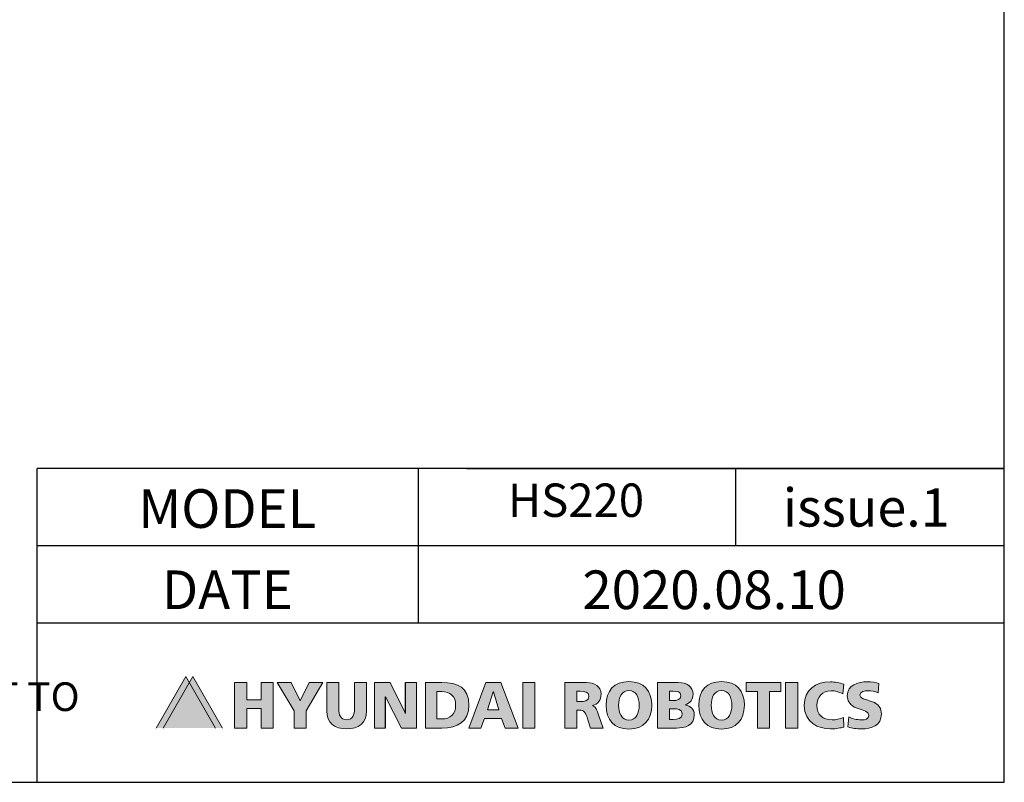
# Model space of a CAD drawing. Units: millimetres. Extents: x -371 to 8599, y -327 to 6132.
# Drawn here: x 6534 to 8599, y -327 to 1272 of the extents above; entities that cross this region are included whole.
import ezdxf

# ---------------------------------------------------------------- set-up
doc = ezdxf.new("R2010")
doc.units = ezdxf.units.MM
doc.header["$LTSCALE"] = 30
doc.layers.add('Layer 1', color=7, linetype='Continuous')
doc.styles.add('ROMANS', font='romans.shx', dxfattribs={"width": 0.8, "oblique": 8, "height": 3})
doc.styles.get("Standard").update_dxf_attribs({"font": 'ISOCP.SHX', "bigfont": 'WHGTXT.SHX'})

# ---------------------------------------------------------------- blocks, each defined once
blk = doc.blocks.new('name')
h = blk.add_hatch(color=256)
h.dxf.hatch_style = 1
h.paths.add_polyline_path([(7040.3, -154.7), (7010.3, -154.7), (7010.3, -118.3), (6984.9, -118.3), (6984.9, -213.7), (7010.3, -213.7), (7010.3, -172.8), (7040.3, -172.8), (7040.3, -213.7), (7065.7, -213.7), (7065.7, -118.3), (7040.3, -118.3)])
h = blk.add_hatch(color=256)
h.dxf.hatch_style = 1
h.paths.add_polyline_path([(7122.3, -156.5), (7103.6, -118.3), (7074.3, -118.3), (7109.5, -177.7), (7109.5, -213.7), (7135, -213.7), (7135, -177.7), (7170, -118.3), (7140.8, -118.3)])
h = blk.add_hatch(color=256)
h.dxf.hatch_style = 1
edge = h.paths.add_edge_path()
edge.add_spline(control_points=[(7236.1, -173.1), (7236.1, -185.8), (7232.6, -196.5), (7219.7, -196.5), (7206.7, -196.5), (7203.3, -185.8), (7203.3, -173.1), (7203.3, -173.1), (7203.3, -118.3), (7203.3, -118.3), (7203.3, -118.3), (7177.9, -118.3), (7177.9, -118.3), (7177.9, -118.3), (7177.9, -177.4), (7177.9, -177.4), (7177.9, -203.6), (7194.8, -215.4), (7219.7, -215.4), (7244.6, -215.4), (7261.5, -203.6), (7261.5, -177.4), (7261.5, -177.4), (7261.5, -118.3), (7261.5, -118.3), (7261.5, -118.3), (7236.1, -118.3), (7236.1, -118.3), (7236.1, -118.3), (7236.1, -173.1), (7236.1, -173.1)], knot_values=[0, 0, 0, 0, 1, 1, 1, 2, 2, 2, 3, 3, 3, 4, 4, 4, 5, 5, 5, 6, 6, 6, 7, 7, 7, 8, 8, 8, 9, 9, 9, 10, 10, 10, 10], degree=3, periodic=0)
h = blk.add_hatch(color=256)
h.dxf.hatch_style = 1
h.paths.add_polyline_path([(7343.2, -183), (7343.2, -118.3), (7366.1, -118.3), (7366.1, -213.7), (7334.6, -213.7), (7301.1, -148.5), (7300.8, -148.5), (7300.8, -213.7), (7278.3, -213.7), (7278.3, -118.3), (7310.7, -118.3), (7342.9, -183)])
h = blk.add_hatch(color=256)
h.dxf.hatch_style = 1
edge = h.paths.add_edge_path()
edge.add_spline(control_points=[(7419.5, -118.3), (7419.5, -118.3), (7384.8, -118.3), (7384.8, -118.3), (7384.8, -118.3), (7384.8, -213.7), (7384.8, -213.7), (7384.8, -213.7), (7419.5, -213.7), (7419.5, -213.7), (7452.1, -213.7), (7476, -201.3), (7476, -165.5), (7476, -128.7), (7452.8, -118.3), (7419.5, -118.3)], knot_values=[0, 0, 0, 0, 1, 1, 1, 2, 2, 2, 3, 3, 3, 4, 4, 4, 5, 5, 5, 5], degree=3, periodic=0)
edge = h.paths.add_edge_path(flags=16)
edge.add_spline(control_points=[(7408.9, -194.6), (7408.9, -194.6), (7408.9, -137.2), (7408.9, -137.2)], knot_values=[4, 4, 4, 4, 5, 5, 5, 5], degree=3, periodic=0)
edge.add_spline(control_points=[(7408.9, -137.2), (7408.9, -137.2), (7418.6, -137.2), (7418.6, -137.2)], knot_values=[0, 0, 0, 0, 1, 1, 1, 1], degree=3, periodic=0)
edge.add_spline(control_points=[(7418.6, -137.2), (7437.2, -137.2), (7448.3, -147), (7448.3, -165.7), (7448.3, -184.7), (7437.6, -194.6), (7418.6, -194.6)], knot_values=[1, 1, 1, 1, 2, 2, 2, 3, 3, 3, 3], degree=3, periodic=0)
edge.add_spline(control_points=[(7418.6, -194.6), (7418.6, -194.6), (7408.9, -194.6), (7408.9, -194.6)], knot_values=[3, 3, 3, 3, 4, 4, 4, 4], degree=3, periodic=0)
h = blk.add_hatch(color=256)
h.dxf.hatch_style = 1
h.paths.add_polyline_path([(7514.8, -175.2), (7527.2, -138), (7527.4, -138), (7538.7, -175.2)], flags=16)
h.paths.add_polyline_path([(7511.8, -118.3), (7475.6, -213.7), (7501.4, -213.7), (7508.9, -193.3), (7544.7, -193.3), (7551.9, -213.7), (7579.7, -213.7), (7542.9, -118.3)])
h = blk.add_hatch(color=256)
h.dxf.hatch_style = 1
h.paths.add_polyline_path([(7589, -118.3), (7589, -213.7), (7614.3, -213.7), (7614.3, -118.3)])
h = blk.add_hatch(color=256)
h.dxf.hatch_style = 1
edge = h.paths.add_edge_path(flags=16)
edge.add_spline(control_points=[(7702.6, -158), (7702.6, -158), (7709.2, -158), (7709.2, -158), (7717.5, -158), (7727.8, -157.7), (7727.8, -146.9), (7727.8, -138), (7718.9, -136.4), (7709.2, -136.4), (7709.2, -136.4), (7702.6, -136.4), (7702.6, -136.4), (7702.6, -136.4), (7702.6, -158), (7702.6, -158)], knot_values=[0, 0, 0, 0, 1, 1, 1, 2, 2, 2, 3, 3, 3, 4, 4, 4, 5, 5, 5, 5], degree=3, periodic=0)
edge = h.paths.add_edge_path()
edge.add_spline(control_points=[(7677.1, -213.7), (7677.1, -213.7), (7677.1, -118.3), (7677.1, -118.3)], knot_values=[12, 12, 12, 12, 13, 13, 13, 13], degree=3, periodic=0)
edge.add_spline(control_points=[(7677.1, -118.3), (7677.1, -118.3), (7722.5, -118.3), (7722.5, -118.3)], knot_values=[0, 0, 0, 0, 1, 1, 1, 1], degree=3, periodic=0)
edge.add_spline(control_points=[(7722.5, -118.3), (7739.4, -118.3), (7753.2, -126), (7753.2, -142.4), (7753.2, -155.1), (7747.2, -163.6), (7734.9, -166.4)], knot_values=[1, 1, 1, 1, 2, 2, 2, 3, 3, 3, 3], degree=3, periodic=0)
edge.add_spline(control_points=[(7734.9, -166.4), (7734.9, -166.4), (7734.9, -166.7), (7734.9, -166.7)], knot_values=[3, 3, 3, 3, 4, 4, 4, 4], degree=3, periodic=0)
edge.add_spline(control_points=[(7734.9, -166.7), (7743.1, -168.9), (7743.7, -176.1), (7748.5, -187.7)], knot_values=[4, 4, 4, 4, 5, 5, 5, 5], degree=3, periodic=0)
edge.add_spline(control_points=[(7748.5, -187.7), (7748.5, -187.7), (7757.8, -213.7), (7757.8, -213.7)], knot_values=[5, 5, 5, 5, 6, 6, 6, 6], degree=3, periodic=0)
edge.add_spline(control_points=[(7757.8, -213.7), (7757.8, -213.7), (7731.2, -213.7), (7731.2, -213.7)], knot_values=[6, 6, 6, 6, 7, 7, 7, 7], degree=3, periodic=0)
edge.add_spline(control_points=[(7731.2, -213.7), (7731.2, -213.7), (7725.8, -196.5), (7725.8, -196.5)], knot_values=[7, 7, 7, 7, 8, 8, 8, 8], degree=3, periodic=0)
edge.add_spline(control_points=[(7725.8, -196.5), (7720.6, -180.1), (7717.3, -176), (7707.9, -176)], knot_values=[8, 8, 8, 8, 9, 9, 9, 9], degree=3, periodic=0)
edge.add_spline(control_points=[(7707.9, -176), (7707.9, -176), (7702.6, -176), (7702.6, -176)], knot_values=[9, 9, 9, 9, 10, 10, 10, 10], degree=3, periodic=0)
edge.add_spline(control_points=[(7702.6, -176), (7702.6, -176), (7702.6, -213.7), (7702.6, -213.7)], knot_values=[10, 10, 10, 10, 11, 11, 11, 11], degree=3, periodic=0)
edge.add_spline(control_points=[(7702.6, -213.7), (7702.6, -213.7), (7677.1, -213.7), (7677.1, -213.7)], knot_values=[11, 11, 11, 11, 12, 12, 12, 12], degree=3, periodic=0)
h = blk.add_hatch(color=256)
h.dxf.hatch_style = 1
edge = h.paths.add_edge_path(flags=16)
edge.add_spline(control_points=[(7811.6, -196.8), (7796.2, -196.8), (7790, -181.9), (7790, -166), (7790, -149.3), (7796.2, -135.2), (7811.6, -135.2), (7827.1, -135.2), (7833.2, -149.3), (7833.2, -166), (7833.2, -181.9), (7827.1, -196.8), (7811.6, -196.8)], knot_values=[0, 0, 0, 0, 1, 1, 1, 2, 2, 2, 3, 3, 3, 4, 4, 4, 4], degree=3, periodic=0)
edge = h.paths.add_edge_path()
edge.add_spline(control_points=[(7811.6, -116.3), (7780.2, -116.3), (7763.8, -135.2), (7763.8, -166), (7763.8, -196.6), (7780.5, -215.7), (7811.6, -215.7), (7842.8, -215.7), (7859.4, -196.6), (7859.4, -166), (7859.4, -135.2), (7843, -116.3), (7811.6, -116.3)], knot_values=[0, 0, 0, 0, 1, 1, 1, 2, 2, 2, 3, 3, 3, 4, 4, 4, 4], degree=3, periodic=0)
h = blk.add_hatch(color=256)
h.dxf.hatch_style = 1
edge = h.paths.add_edge_path(flags=16)
edge.add_spline(control_points=[(7896.8, -195.7), (7896.8, -195.7), (7904.3, -195.7), (7904.3, -195.7), (7913.6, -195.7), (7923.3, -194.3), (7923.3, -184.6), (7923.3, -174.2), (7913.3, -173.3), (7904.6, -173.3), (7904.6, -173.3), (7896.8, -173.3), (7896.8, -173.3), (7896.8, -173.3), (7896.8, -195.7), (7896.8, -195.7)], knot_values=[0, 0, 0, 0, 1, 1, 1, 2, 2, 2, 3, 3, 3, 4, 4, 4, 5, 5, 5, 5], degree=3, periodic=0)
edge = h.paths.add_edge_path(flags=16)
edge.add_spline(control_points=[(7896.8, -156), (7896.8, -156), (7903.9, -156), (7903.9, -156), (7912.2, -156), (7920.8, -154), (7920.8, -145.9), (7920.8, -137.2), (7912.6, -136.4), (7904.2, -136.4), (7904.2, -136.4), (7896.8, -136.4), (7896.8, -136.4), (7896.8, -136.4), (7896.8, -156), (7896.8, -156)], knot_values=[0, 0, 0, 0, 1, 1, 1, 2, 2, 2, 3, 3, 3, 4, 4, 4, 5, 5, 5, 5], degree=3, periodic=0)
edge = h.paths.add_edge_path()
edge.add_spline(control_points=[(7871.4, -118.3), (7871.4, -118.3), (7915.2, -118.3), (7915.2, -118.3), (7933, -118.3), (7946.2, -126.1), (7946.2, -142.5), (7946.2, -154.5), (7940.1, -161.2), (7929.4, -164.8), (7929.4, -164.8), (7929.4, -165.1), (7929.4, -165.1), (7942.1, -167.7), (7948.7, -174.5), (7948.7, -186.1), (7948.7, -208.9), (7928.6, -213.7), (7911.5, -213.7), (7911.5, -213.7), (7871.4, -213.7), (7871.4, -213.7), (7871.4, -213.7), (7871.4, -118.3), (7871.4, -118.3)], knot_values=[0, 0, 0, 0, 1, 1, 1, 2, 2, 2, 3, 3, 3, 4, 4, 4, 5, 5, 5, 6, 6, 6, 7, 7, 7, 8, 8, 8, 8], degree=3, periodic=0)
h = blk.add_hatch(color=256)
h.dxf.hatch_style = 1
edge = h.paths.add_edge_path(flags=16)
edge.add_spline(control_points=[(8005.8, -196.8), (7990.4, -196.8), (7984.3, -181.9), (7984.3, -166), (7984.3, -149.3), (7990.4, -135.2), (8005.8, -135.2), (8021.3, -135.2), (8027.4, -149.3), (8027.4, -166), (8027.4, -181.9), (8021.3, -196.8), (8005.8, -196.8)], knot_values=[0, 0, 0, 0, 1, 1, 1, 2, 2, 2, 3, 3, 3, 4, 4, 4, 4], degree=3, periodic=0)
edge = h.paths.add_edge_path()
edge.add_spline(control_points=[(8005.8, -116.3), (7974.4, -116.3), (7958, -135.2), (7958, -166), (7958, -196.6), (7974.7, -215.7), (8005.8, -215.7), (8037, -215.7), (8053.7, -196.6), (8053.7, -166), (8053.7, -135.2), (8037.3, -116.3), (8005.8, -116.3)], knot_values=[0, 0, 0, 0, 1, 1, 1, 2, 2, 2, 3, 3, 3, 4, 4, 4, 4], degree=3, periodic=0)
h = blk.add_hatch(color=256)
h.dxf.hatch_style = 1
h.paths.add_polyline_path([(8081, -137.2), (8057.5, -137.2), (8057.5, -118.3), (8129.9, -118.3), (8129.9, -137.2), (8106.4, -137.2), (8106.4, -213.7), (8081, -213.7)])
h = blk.add_hatch(color=256)
h.dxf.hatch_style = 1
h.paths.add_polyline_path([(8140.2, -118.3), (8165.6, -118.3), (8165.6, -213.7), (8140.2, -213.7)])
h = blk.add_hatch(color=256)
h.dxf.hatch_style = 1
edge = h.paths.add_edge_path()
edge.add_spline(control_points=[(8262.5, -211.5), (8255.3, -213.3), (8247.2, -215.3), (8234.2, -215.3), (8208.8, -215.3), (8179.4, -202.5), (8179.4, -166.4), (8179.4, -133.2), (8202.7, -116.7), (8234.1, -116.7), (8243.8, -116.7), (8253.2, -118.9), (8262.4, -121.6), (8262.4, -121.6), (8260.3, -142.2), (8260.3, -142.2), (8252.1, -137.7), (8244.2, -135.5), (8235.5, -135.5), (8217.4, -135.5), (8205.7, -148.7), (8205.7, -166.4), (8205.7, -185.2), (8218.9, -196.5), (8237.5, -196.5), (8245.9, -196.5), (8254.3, -194.3), (8261.3, -191.6), (8261.3, -191.6), (8262.5, -211.5), (8262.5, -211.5)], knot_values=[0, 0, 0, 0, 1, 1, 1, 2, 2, 2, 3, 3, 3, 4, 4, 4, 5, 5, 5, 6, 6, 6, 7, 7, 7, 8, 8, 8, 9, 9, 9, 10, 10, 10, 10], degree=3, periodic=0)
h = blk.add_hatch(color=256)
h.dxf.hatch_style = 1
edge = h.paths.add_edge_path()
edge.add_spline(control_points=[(8272.8, -190.2), (8279.4, -193.8), (8288.5, -196.5), (8299, -196.5), (8307.1, -196.5), (8314.7, -194.8), (8314.7, -187.2), (8314.7, -169.4), (8269.6, -180.6), (8269.6, -145.9), (8269.6, -123), (8292.1, -116.7), (8311.2, -116.7), (8320.3, -116.7), (8329.4, -118), (8335.8, -120.2), (8335.8, -120.2), (8334.1, -139.9), (8334.1, -139.9), (8327.6, -136.9), (8320.2, -135.5), (8313, -135.5), (8306.5, -135.5), (8295.9, -136.1), (8295.9, -144.4), (8295.9, -159.9), (8341, -149.5), (8341, -183.9), (8341, -208.6), (8320.2, -215.3), (8299, -215.3), (8290.1, -215.3), (8279.1, -214), (8270.6, -211.2), (8270.6, -211.2), (8272.8, -190.2), (8272.8, -190.2)], knot_values=[0, 0, 0, 0, 1, 1, 1, 2, 2, 2, 3, 3, 3, 4, 4, 4, 5, 5, 5, 6, 6, 6, 7, 7, 7, 8, 8, 8, 9, 9, 9, 10, 10, 10, 11, 11, 11, 12, 12, 12, 12], degree=3, periodic=0)
at = {"layer": 'Layer 1', "true_color": 0xf6ab00}
h = blk.add_hatch(color=40, dxfattribs=at)
h.dxf.hatch_style = 2
h.paths.add_polyline_path([(6820.2, -213.7), (6882.5, -105.7), (6944.9, -213.7)])
at = {"layer": 'Layer 1', "true_color": 0x009f48}
h = blk.add_hatch(color=114, dxfattribs=at)
h.dxf.hatch_style = 2
h.paths.add_polyline_path([(6834.8, -213.7), (6897.2, -105.7), (6959.5, -213.7)])
for p, q in [((8598.8, -327.4), (8598.8, 6131.7)), ((7471.2, 330.7), (8598.8, 330.7)), ((8035, 330.7), (8035, 168.6)), ((7343.2, -183), (7343.2, -118.3)), ((7300.8, -148.5), (7300.8, -213.7))]:
    blk.add_line(p, q)
at = {"color": 7, "linetype": 'Continuous'}
for p, q in [((8596.4, 330.7), (6570.5, 330.7)), ((6570.5, -327.4), (6570.5, 330.7)), ((7370.5, 6.6), (7370.5, 330.7)), ((8596.4, 168.6), (6570.5, 168.6)), ((8596.4, 6.6), (6570.5, 6.6)), ((-371.2, -327.4), (8598.8, -327.4))]:
    blk.add_line(p, q, dxfattribs=at)
at = {"layer": 'Layer 1', "lineweight": 0}
for p, q in [((7310.7, -118.3), (7278.3, -118.3)), ((7278.3, -118.3), (7278.3, -213.7)), ((7342.9, -183), (7310.7, -118.3)), ((7366.1, -118.3), (7343.2, -118.3)), ((7366.1, -213.7), (7366.1, -118.3)), ((7300.8, -148.5), (7301.1, -148.5)), ((7301.1, -148.5), (7334.6, -213.7)), ((7343.2, -183), (7342.9, -183)), ((7278.3, -213.7), (7300.8, -213.7)), ((7334.6, -213.7), (7366.1, -213.7))]:
    blk.add_line(p, q, dxfattribs=at)
for points in [[(6820.2, -213.7), (6882.5, -105.7), (6944.9, -213.7)], [(6834.8, -213.7), (6897.2, -105.7), (6959.5, -213.7)], [(7040.3, -154.7), (7010.3, -154.7), (7010.3, -118.3), (6984.9, -118.3), (6984.9, -213.7), (7010.3, -213.7), (7010.3, -172.8), (7040.3, -172.8), (7040.3, -213.7), (7065.7, -213.7), (7065.7, -118.3), (7040.3, -118.3), (7040.3, -154.7)], [(7122.3, -156.5), (7103.6, -118.3), (7074.3, -118.3), (7109.5, -177.7), (7109.5, -213.7), (7135, -213.7), (7135, -177.7), (7170, -118.3), (7140.8, -118.3), (7122.3, -156.5)], [(7511.8, -118.3), (7475.6, -213.7), (7501.4, -213.7), (7508.9, -193.3), (7544.7, -193.3), (7551.9, -213.7), (7579.7, -213.7), (7542.9, -118.3), (7511.8, -118.3)], [(7589, -118.3), (7589, -213.7), (7614.3, -213.7), (7614.3, -118.3), (7589, -118.3)], [(8081, -137.2), (8057.5, -137.2), (8057.5, -118.3), (8129.9, -118.3), (8129.9, -137.2), (8106.4, -137.2), (8106.4, -213.7), (8081, -213.7), (8081, -137.2)], [(8140.2, -118.3), (8165.6, -118.3), (8165.6, -213.7), (8140.2, -213.7), (8140.2, -118.3)], [(7514.8, -175.2), (7527.2, -138), (7527.4, -138), (7538.7, -175.2), (7514.8, -175.2)]]:
    blk.add_lwpolyline(points, dxfattribs=at)
for points, knots in [([(7236.1, -173.1), (7236.1, -185.8), (7232.6, -196.5), (7219.7, -196.5), (7206.7, -196.5), (7203.3, -185.8), (7203.3, -173.1), (7203.3, -173.1), (7203.3, -118.3), (7203.3, -118.3), (7203.3, -118.3), (7177.9, -118.3), (7177.9, -118.3), (7177.9, -118.3), (7177.9, -177.4), (7177.9, -177.4), (7177.9, -203.6), (7194.8, -215.4), (7219.7, -215.4), (7244.6, -215.4), (7261.5, -203.6), (7261.5, -177.4), (7261.5, -177.4), (7261.5, -118.3), (7261.5, -118.3), (7261.5, -118.3), (7236.1, -118.3), (7236.1, -118.3), (7236.1, -118.3), (7236.1, -173.1), (7236.1, -173.1)], [0, 0, 0, 0, 1, 1, 1, 2, 2, 2, 3, 3, 3, 4, 4, 4, 5, 5, 5, 6, 6, 6, 7, 7, 7, 8, 8, 8, 9, 9, 9, 10, 10, 10, 10]), ([(7419.5, -118.3), (7419.5, -118.3), (7384.8, -118.3), (7384.8, -118.3), (7384.8, -118.3), (7384.8, -213.7), (7384.8, -213.7), (7384.8, -213.7), (7419.5, -213.7), (7419.5, -213.7), (7452.1, -213.7), (7476, -201.3), (7476, -165.5), (7476, -128.7), (7452.8, -118.3), (7419.5, -118.3)], [0, 0, 0, 0, 1, 1, 1, 2, 2, 2, 3, 3, 3, 4, 4, 4, 5, 5, 5, 5]), ([(7722.5, -118.3), (7739.4, -118.3), (7753.2, -126), (7753.2, -142.4), (7753.2, -155.1), (7747.2, -163.6), (7734.9, -166.4)], [1, 1, 1, 1, 2, 2, 2, 3, 3, 3, 3]), ([(7811.6, -116.3), (7780.2, -116.3), (7763.8, -135.2), (7763.8, -166), (7763.8, -196.6), (7780.5, -215.7), (7811.6, -215.7), (7842.8, -215.7), (7859.4, -196.6), (7859.4, -166), (7859.4, -135.2), (7843, -116.3), (7811.6, -116.3)], [0, 0, 0, 0, 1, 1, 1, 2, 2, 2, 3, 3, 3, 4, 4, 4, 4]), ([(7871.4, -118.3), (7871.4, -118.3), (7915.2, -118.3), (7915.2, -118.3), (7933, -118.3), (7946.2, -126.1), (7946.2, -142.5), (7946.2, -154.5), (7940.1, -161.2), (7929.4, -164.8), (7929.4, -164.8), (7929.4, -165.1), (7929.4, -165.1), (7942.1, -167.7), (7948.7, -174.5), (7948.7, -186.1), (7948.7, -208.9), (7928.6, -213.7), (7911.5, -213.7), (7911.5, -213.7), (7871.4, -213.7), (7871.4, -213.7), (7871.4, -213.7), (7871.4, -118.3), (7871.4, -118.3)], [0, 0, 0, 0, 1, 1, 1, 2, 2, 2, 3, 3, 3, 4, 4, 4, 5, 5, 5, 6, 6, 6, 7, 7, 7, 8, 8, 8, 8]), ([(8005.8, -116.3), (7974.4, -116.3), (7958, -135.2), (7958, -166), (7958, -196.6), (7974.7, -215.7), (8005.8, -215.7), (8037, -215.7), (8053.7, -196.6), (8053.7, -166), (8053.7, -135.2), (8037.3, -116.3), (8005.8, -116.3)], [0, 0, 0, 0, 1, 1, 1, 2, 2, 2, 3, 3, 3, 4, 4, 4, 4]), ([(8262.5, -211.5), (8255.3, -213.3), (8247.2, -215.3), (8234.2, -215.3), (8208.8, -215.3), (8179.4, -202.5), (8179.4, -166.4), (8179.4, -133.2), (8202.7, -116.7), (8234.1, -116.7), (8243.8, -116.7), (8253.2, -118.9), (8262.4, -121.6), (8262.4, -121.6), (8260.3, -142.2), (8260.3, -142.2), (8252.1, -137.7), (8244.2, -135.5), (8235.5, -135.5), (8217.4, -135.5), (8205.7, -148.7), (8205.7, -166.4), (8205.7, -185.2), (8218.9, -196.5), (8237.5, -196.5), (8245.9, -196.5), (8254.3, -194.3), (8261.3, -191.6), (8261.3, -191.6), (8262.5, -211.5), (8262.5, -211.5)], [0, 0, 0, 0, 1, 1, 1, 2, 2, 2, 3, 3, 3, 4, 4, 4, 5, 5, 5, 6, 6, 6, 7, 7, 7, 8, 8, 8, 9, 9, 9, 10, 10, 10, 10]), ([(8272.8, -190.2), (8279.4, -193.8), (8288.5, -196.5), (8299, -196.5), (8307.1, -196.5), (8314.7, -194.8), (8314.7, -187.2), (8314.7, -169.4), (8269.6, -180.6), (8269.6, -145.9), (8269.6, -123), (8292.1, -116.7), (8311.2, -116.7), (8320.3, -116.7), (8329.4, -118), (8335.8, -120.2), (8335.8, -120.2), (8334.1, -139.9), (8334.1, -139.9), (8327.6, -136.9), (8320.2, -135.5), (8313, -135.5), (8306.5, -135.5), (8295.9, -136.1), (8295.9, -144.4), (8295.9, -159.9), (8341, -149.5), (8341, -183.9), (8341, -208.6), (8320.2, -215.3), (8299, -215.3), (8290.1, -215.3), (8279.1, -214), (8270.6, -211.2), (8270.6, -211.2), (8272.8, -190.2), (8272.8, -190.2)], [0, 0, 0, 0, 1, 1, 1, 2, 2, 2, 3, 3, 3, 4, 4, 4, 5, 5, 5, 6, 6, 6, 7, 7, 7, 8, 8, 8, 9, 9, 9, 10, 10, 10, 11, 11, 11, 12, 12, 12, 12]), ([(7418.6, -137.2), (7437.2, -137.2), (7448.3, -147), (7448.3, -165.7), (7448.3, -184.7), (7437.6, -194.6), (7418.6, -194.6)], [1, 1, 1, 1, 2, 2, 2, 3, 3, 3, 3]), ([(7702.6, -158), (7702.6, -158), (7709.2, -158), (7709.2, -158), (7717.5, -158), (7727.8, -157.7), (7727.8, -146.9), (7727.8, -138), (7718.9, -136.4), (7709.2, -136.4), (7709.2, -136.4), (7702.6, -136.4), (7702.6, -136.4), (7702.6, -136.4), (7702.6, -158), (7702.6, -158)], [0, 0, 0, 0, 1, 1, 1, 2, 2, 2, 3, 3, 3, 4, 4, 4, 5, 5, 5, 5]), ([(7811.6, -196.8), (7796.2, -196.8), (7790, -181.9), (7790, -166), (7790, -149.3), (7796.2, -135.2), (7811.6, -135.2), (7827.1, -135.2), (7833.2, -149.3), (7833.2, -166), (7833.2, -181.9), (7827.1, -196.8), (7811.6, -196.8)], [0, 0, 0, 0, 1, 1, 1, 2, 2, 2, 3, 3, 3, 4, 4, 4, 4]), ([(7896.8, -156), (7896.8, -156), (7903.9, -156), (7903.9, -156), (7912.2, -156), (7920.8, -154), (7920.8, -145.9), (7920.8, -137.2), (7912.6, -136.4), (7904.2, -136.4), (7904.2, -136.4), (7896.8, -136.4), (7896.8, -136.4), (7896.8, -136.4), (7896.8, -156), (7896.8, -156)], [0, 0, 0, 0, 1, 1, 1, 2, 2, 2, 3, 3, 3, 4, 4, 4, 5, 5, 5, 5]), ([(8005.8, -196.8), (7990.4, -196.8), (7984.3, -181.9), (7984.3, -166), (7984.3, -149.3), (7990.4, -135.2), (8005.8, -135.2), (8021.3, -135.2), (8027.4, -149.3), (8027.4, -166), (8027.4, -181.9), (8021.3, -196.8), (8005.8, -196.8)], [0, 0, 0, 0, 1, 1, 1, 2, 2, 2, 3, 3, 3, 4, 4, 4, 4]), ([(7896.8, -195.7), (7896.8, -195.7), (7904.3, -195.7), (7904.3, -195.7), (7913.6, -195.7), (7923.3, -194.3), (7923.3, -184.6), (7923.3, -174.2), (7913.3, -173.3), (7904.6, -173.3), (7904.6, -173.3), (7896.8, -173.3), (7896.8, -173.3), (7896.8, -173.3), (7896.8, -195.7), (7896.8, -195.7)], [0, 0, 0, 0, 1, 1, 1, 2, 2, 2, 3, 3, 3, 4, 4, 4, 5, 5, 5, 5])]:
    blk.add_open_spline(points, degree=3, knots=knots, dxfattribs=at)
for points in [[(7677.1, -118.3), (7677.1, -118.3), (7722.5, -118.3), (7722.5, -118.3)], [(7677.1, -213.7), (7677.1, -213.7), (7677.1, -118.3), (7677.1, -118.3)], [(7408.9, -137.2), (7408.9, -137.2), (7418.6, -137.2), (7418.6, -137.2)], [(7408.9, -194.6), (7408.9, -194.6), (7408.9, -137.2), (7408.9, -137.2)], [(7707.9, -176), (7707.9, -176), (7702.6, -176), (7702.6, -176)], [(7702.6, -176), (7702.6, -176), (7702.6, -213.7), (7702.6, -213.7)], [(7725.8, -196.5), (7720.6, -180.1), (7717.3, -176), (7707.9, -176)], [(7734.9, -166.4), (7734.9, -166.4), (7734.9, -166.7), (7734.9, -166.7)], [(7734.9, -166.7), (7743.1, -168.9), (7743.7, -176.1), (7748.5, -187.7)], [(7418.6, -194.6), (7418.6, -194.6), (7408.9, -194.6), (7408.9, -194.6)], [(7731.2, -213.7), (7731.2, -213.7), (7725.8, -196.5), (7725.8, -196.5)], [(7748.5, -187.7), (7748.5, -187.7), (7757.8, -213.7), (7757.8, -213.7)], [(7702.6, -213.7), (7702.6, -213.7), (7677.1, -213.7), (7677.1, -213.7)], [(7757.8, -213.7), (7757.8, -213.7), (7731.2, -213.7), (7731.2, -213.7)]]:
    blk.add_open_spline(points, degree=3, dxfattribs=at)
at = {"width": 1103.221, "attachment_point": 1}
for s, insert, char_height in [('\\pxqc;{\\Fromans|c129;\\C7;HS220}', (7149.1, 299.1), 70), ('\\pxqc;{\\C7;issue.1}', (7757.5, 288.8), 80), ('\\pxqc;{\\Fromans|c129;\\C7;MODEL}', (6418, 287.1), 81.034), ('\\pxqc;{\\Fromans|c0;\\C7;DATE}', (6418, 116.8), 81.034), ('\\pxqc;{\\Fromans|c129;\\C7;2020.08.10}', (7438.7, 116.8), 81.034)]:
    blk.add_mtext(s, dxfattribs=dict(at, insert=insert, char_height=char_height))
at = {"insert": (5112.4, -117.9), "char_height": 60, "width": 1621.795, "attachment_point": 1, "style": 'ROMANS'}
blk.add_mtext('TECHNICAL SPECIFICATION SUBJECT TO CHANGE WITHOUT NOTICE', dxfattribs=at)

msp = doc.modelspace()

# ---------------------------------------------------------------- block references
msp.add_blockref('name', (0, 0))

doc.saveas('drawing.dxf')
